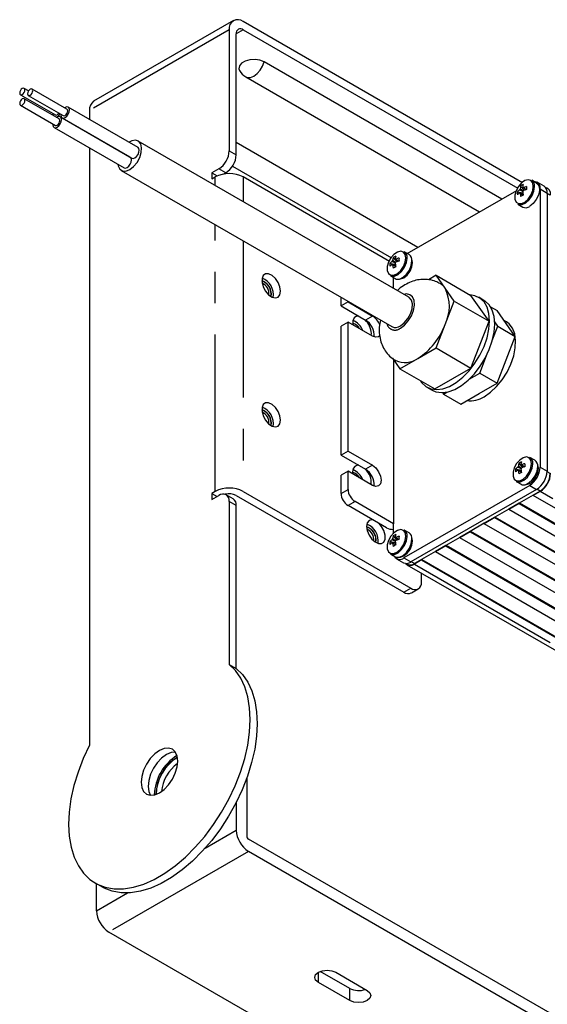
# Model space of a CAD drawing. Extents: x 5 to 421, y 5 to 292.
# Drawn here: x 152 to 174, y 103 to 143 of the extents above; entities that cross this region are included whole.
import ezdxf

# ---------------------------------------------------------------- set-up
doc = ezdxf.new("R2010")
doc.units = 0
doc.linetypes.add('PHANTOM', pattern=[12.7, 6.35, -1.27, 1.27, -1.27, 1.27, -1.27])
doc.layers.get('0').update_dxf_attribs({"linetype": 'CONTINUOUS'})

msp = doc.modelspace()

# ---------------------------------------------------------------- linework, layer by layer
at = {"color": 0, "linetype": 'CONTINUOUS'}
for p, q in [((160.882, 143.093), (155.225, 139.827)), ((172.582, 136.53), (161.282, 143.053)), ((160.716, 142.727), (160.716, 137.828)), ((160.999, 137.664), (160.999, 142.564)), ((161.282, 142.727), (172.402, 136.308)), ((171.748, 135.869), (162.131, 141.421)), ((161.381, 140.817), (170.851, 135.35)), ((152.262, 140.093), (153.676, 139.276)), ((152.589, 140.251), (152.412, 140.352)), ((152.58, 140.064), (153.995, 139.248)), ((154.145, 139.507), (152.73, 140.324)), ((152.262, 139.668), (153.676, 138.852)), ((153.826, 139.112), (152.412, 139.928)), ((157.023, 137.961), (154.195, 139.594)), ((153.704, 139.182), (153.751, 139.202)), ((156.705, 137.565), (153.876, 139.198)), ((153.945, 139.161), (156.773, 137.528)), ((155.06, 139.461), (155.06, 139.095)), ((153.626, 138.765), (156.455, 137.132)), ((167.989, 131.889), (157.029, 138.216)), ((168.354, 133.909), (160.999, 138.155)), ((155.06, 137.938), (155.06, 113.759)), ((160.85, 137.205), (167.29, 133.487)), ((156.343, 137.028), (167.303, 130.701)), ((160.292, 137.093), (160.009, 136.929)), ((160.009, 136.929), (160.009, 136.684)), ((160.009, 136.929), (160.226, 136.804)), ((160.009, 136.684), (160.151, 136.766)), ((160.575, 136.929), (160.495, 136.883)), ((167.206, 133.346), (161.282, 136.766)), ((172.514, 136.395), (172.661, 136.225)), ((173.159, 136.516), (172.961, 136.63)), ((173.462, 136.388), (173.179, 136.551)), ((167.923, 133.66), (172.357, 136.22)), ((172.381, 136.166), (172.602, 136.123)), ((173.303, 136.276), (173.303, 125.008)), ((173.593, 136.289), (173.528, 136.326)), ((173.586, 136.113), (173.586, 124.845)), ((172.401, 135.66), (172.599, 135.546)), ((167.997, 133.618), (167.799, 133.732)), ((167.219, 133.267), (167.44, 133.225)), ((167.352, 133.497), (167.499, 133.326)), ((169.088, 132.781), (168.781, 132.604)), ((169.456, 132.258), (169.088, 132.781)), ((169.088, 132.781), (170.502, 131.965)), ((167.239, 132.762), (167.437, 132.648)), ((167.363, 132.251), (167.363, 132.69)), ((169.823, 131.735), (169.456, 132.258)), ((165.242, 131.541), (165.242, 131.891)), ((165.525, 131.704), (165.242, 131.541)), ((165.525, 131.704), (165.525, 131.728)), ((165.525, 131.704), (166.515, 131.132)), ((169.456, 130.788), (169.823, 131.735)), ((169.823, 131.735), (171.237, 130.919)), ((171.237, 130.919), (170.502, 131.965)), ((171.029, 131.767), (170.817, 131.889)), ((165.242, 131.541), (166.232, 130.969)), ((171.291, 131.509), (171.563, 131.352)), ((171.93, 130.829), (171.563, 131.352)), ((165.525, 130.887), (165.242, 130.724)), ((165.525, 125.661), (165.525, 130.887)), ((166.515, 130.316), (165.525, 130.887)), ((169.088, 129.841), (169.456, 130.788)), ((170.502, 129.025), (171.237, 130.919)), ((171.591, 130.715), (171.462, 130.898)), ((171.94, 130.895), (171.847, 130.949)), ((172.298, 130.307), (171.93, 130.829)), ((165.242, 125.498), (165.242, 130.724)), ((166.462, 130.346), (166.469, 130.424)), ((171.367, 130.139), (171.591, 130.715)), ((171.591, 130.715), (172.298, 130.307)), ((171.93, 129.36), (172.298, 130.307)), ((168.353, 129.417), (169.088, 129.841)), ((169.088, 129.841), (170.502, 129.025)), ((167.319, 129.419), (167.618, 128.993)), ((167.363, 129.356), (167.363, 122.722)), ((167.618, 128.993), (168.353, 129.417)), ((170.856, 128.821), (171.131, 129.53)), ((171.563, 128.413), (171.93, 129.36)), ((167.618, 128.993), (169.033, 128.177)), ((169.033, 128.177), (170.502, 129.025)), ((170.432, 128.576), (170.856, 128.821)), ((170.856, 128.821), (171.563, 128.413)), ((170.828, 127.988), (171.563, 128.413)), ((168.718, 128.252), (168.93, 128.129)), ((169.345, 128.031), (169.386, 127.972)), ((169.386, 127.972), (169.527, 128.054)), ((169.386, 127.972), (170.093, 127.564)), ((170.093, 127.564), (170.828, 127.988)), ((165.525, 125.661), (165.242, 125.498)), ((165.525, 125.661), (166.515, 125.09)), ((165.242, 125.498), (166.232, 124.927)), ((173.088, 125.289), (172.89, 125.403)), ((165.525, 124.845), (165.242, 124.682)), ((165.525, 124.11), (165.525, 124.845)), ((166.515, 124.273), (165.525, 124.845)), ((165.712, 124.818), (165.719, 124.733)), ((172.31, 124.938), (172.532, 124.895)), ((172.443, 125.167), (172.59, 124.997)), ((165.242, 123.947), (165.242, 124.682)), ((172.331, 124.433), (172.528, 124.319)), ((160.151, 124.028), (160.009, 123.946)), ((161.282, 124.028), (168.07, 120.109)), ((172.879, 124.273), (167.788, 121.334)), ((173.162, 124.11), (168.07, 121.171)), ((173.303, 124.044), (173.02, 123.881)), ((173.303, 124.028), (173.02, 123.865)), ((160.009, 123.946), (160.009, 123.701)), ((160.009, 123.946), (160.222, 123.824)), ((160.009, 123.701), (160.292, 123.865)), ((160.875, 123.731), (160.592, 123.894)), ((160.716, 123.62), (160.716, 117.024)), ((160.999, 123.865), (167.788, 119.946)), ((167.363, 122.722), (165.808, 123.62)), ((173.02, 123.881), (172.454, 123.555)), ((173.02, 123.881), (173.02, 123.865)), ((206.537, 104.516), (173.02, 123.865)), ((160.999, 116.861), (160.999, 123.456)), ((167.08, 122.559), (165.525, 123.457)), ((172.03, 123.31), (171.465, 122.983)), ((172.454, 123.555), (172.03, 123.31)), ((172.454, 123.538), (172.03, 123.293)), ((172.03, 123.31), (172.03, 123.293)), ((205.547, 103.944), (172.03, 123.293)), ((172.454, 123.555), (172.454, 123.538)), ((172.454, 123.538), (205.971, 104.189)), ((172.469, 123.563), (205.971, 104.222)), ((171.465, 122.983), (171.04, 122.738)), ((171.465, 122.967), (171.04, 122.722)), ((171.465, 122.983), (171.465, 122.967)), ((171.465, 122.967), (204.981, 103.618)), ((171.479, 122.991), (204.981, 103.651)), ((167.363, 122.309), (167.363, 122.722)), ((167.997, 122.35), (167.799, 122.464)), ((170.475, 122.412), (170.05, 122.167)), ((171.04, 122.738), (170.475, 122.412)), ((170.475, 122.412), (170.475, 122.395)), ((170.489, 122.42), (203.991, 103.079)), ((171.04, 122.738), (171.04, 122.722)), ((204.557, 103.373), (171.04, 122.722)), ((167.352, 122.228), (167.499, 122.058)), ((170.05, 122.167), (169.485, 121.84)), ((170.475, 122.395), (170.05, 122.15)), ((170.05, 122.167), (170.05, 122.15)), ((203.567, 102.801), (170.05, 122.15)), ((170.475, 122.395), (203.991, 103.046)), ((167.219, 121.999), (167.44, 121.956)), ((169.485, 121.84), (169.06, 121.595)), ((169.485, 121.824), (169.06, 121.579)), ((169.485, 121.84), (169.485, 121.824)), ((169.485, 121.824), (203.001, 102.475)), ((169.499, 121.848), (203.001, 102.508)), ((167.239, 121.494), (167.437, 121.38)), ((167.488, 121.304), (167.77, 121.141)), ((168.495, 121.269), (168.212, 121.105)), ((168.495, 121.252), (168.212, 121.089)), ((169.06, 121.595), (168.495, 121.269)), ((168.495, 121.269), (168.495, 121.252)), ((168.495, 121.252), (202.012, 101.903)), ((168.509, 121.277), (202.012, 101.936)), ((169.06, 121.595), (169.06, 121.579)), ((202.577, 102.23), (169.06, 121.579)), ((167.857, 121.114), (167.922, 121.077)), ((167.912, 121.059), (201.429, 101.71)), ((168.495, 120.354), (168.495, 120.723)), ((168.088, 119.916), (168.37, 120.08)), ((160.716, 117.024), (160.999, 116.861)), ((161.424, 112.413), (161.424, 110.065)), ((160.999, 111.435), (160.999, 110.31)), ((175.735, 101.722), (161.494, 109.943)), ((175.676, 101.266), (161.494, 109.453)), ((155.288, 108.175), (155.571, 108.012)), ((155.342, 107.045), (155.342, 108.144)), ((166.507, 100.028), (155.837, 106.187)), ((165.596, 103.901), (164.401, 104.591)), ((165.03, 104.554), (166.303, 103.82)), ((165.596, 103.411), (164.323, 104.146))]:
    msp.add_line(p, q, dxfattribs=at)
at = {"color": 0, "linetype": 'PHANTOM'}
for p, q in [((160.716, 142.727), (155.06, 139.461)), ((161.282, 142.727), (160.999, 142.564)), ((160.716, 137.828), (160.999, 137.664)), ((160.151, 136.414), (160.151, 136.766)), ((160.575, 136.929), (160.292, 137.093)), ((161.282, 136.766), (161.282, 135.761)), ((173.303, 136.276), (173.586, 136.113)), ((173.713, 136.023), (173.586, 136.097)), ((160.151, 124.028), (160.151, 134.83)), ((161.282, 134.177), (161.282, 124.028)), ((166.515, 131.132), (166.232, 130.969)), ((166.515, 125.09), (166.232, 124.927)), ((173.303, 125.008), (173.586, 124.845)), ((173.713, 124.755), (173.586, 124.828)), ((165.242, 123.947), (165.525, 124.11)), ((172.879, 124.273), (173.162, 124.11)), ((173.303, 124.044), (173.175, 124.118)), ((206.82, 104.679), (173.303, 124.028)), ((160.999, 123.456), (160.716, 123.62)), ((165.808, 123.62), (165.525, 123.457)), ((167.788, 121.334), (168.07, 121.171)), ((168.212, 121.105), (168.085, 121.179)), ((168.212, 121.089), (201.729, 101.74)), ((167.788, 119.946), (168.07, 120.109)), ((159.744, 109.586), (160.999, 110.31)), ((161.494, 109.453), (155.837, 106.187)), ((155.342, 107.045), (156.598, 107.769)), ((164.323, 104.146), (164.323, 104.554)), ((165.596, 103.411), (165.596, 103.901))]:
    msp.add_line(p, q, dxfattribs=at)
at = {"color": 0, "linetype": 'CONTINUOUS', "flags": 128}
for points in [[(162.131, 141.421), (161.96, 141.49), (161.759, 141.521), (161.551, 141.51), (161.362, 141.459), (161.215, 141.374), (161.127, 141.265), (161.109, 141.145), (161.133, 141.074)], [(152.337, 140.1), (152.378, 140.133), (152.412, 140.179), (152.435, 140.232), (152.443, 140.284), (152.435, 140.326), (152.412, 140.352), (152.378, 140.359), (152.337, 140.345), (152.297, 140.312), (152.262, 140.266), (152.239, 140.213), (152.231, 140.161), (152.239, 140.119), (152.262, 140.093), (152.297, 140.086), (152.337, 140.1)], [(152.655, 140.071), (152.696, 140.104), (152.73, 140.151), (152.753, 140.204), (152.762, 140.255), (152.753, 140.297), (152.73, 140.324), (152.696, 140.331), (152.655, 140.316), (152.615, 140.284), (152.58, 140.237), (152.557, 140.184), (152.549, 140.133), (152.557, 140.091), (152.58, 140.064), (152.615, 140.057), (152.655, 140.071)], [(152.337, 139.676), (152.378, 139.708), (152.412, 139.755), (152.435, 139.808), (152.443, 139.859), (152.435, 139.902), (152.412, 139.928), (152.378, 139.935), (152.337, 139.921), (152.297, 139.888), (152.262, 139.841), (152.239, 139.788), (152.231, 139.737), (152.239, 139.695), (152.262, 139.668), (152.297, 139.662), (152.337, 139.676)], [(154.07, 139.173), (154.137, 139.228), (154.195, 139.305), (154.233, 139.394), (154.246, 139.48), (154.233, 139.55), (154.195, 139.594), (154.137, 139.605), (154.07, 139.582), (154.045, 139.565)], [(153.576, 139.334), (153.575, 139.304), (153.581, 139.253)], [(153.676, 139.276), (153.711, 139.269), (153.751, 139.284)], [(153.751, 138.778), (153.819, 138.832), (153.876, 138.91), (153.915, 138.998), (153.928, 139.084), (153.915, 139.154), (153.876, 139.198), (153.819, 139.209), (153.751, 139.186), (153.726, 139.169)], [(153.751, 139.284), (153.792, 139.316), (153.818, 139.349)], [(153.751, 139.202), (153.819, 139.256), (153.868, 139.321)], [(153.895, 139.305), (153.893, 139.276), (153.906, 139.205), (153.945, 139.161), (154.002, 139.15), (154.07, 139.173)], [(153.995, 139.248), (154.029, 139.241), (154.07, 139.255)], [(154.07, 139.255), (154.11, 139.288), (154.145, 139.334), (154.168, 139.387), (154.176, 139.439), (154.168, 139.481), (154.145, 139.507), (154.145, 139.507)], [(153.576, 138.91), (153.575, 138.88), (153.588, 138.809), (153.626, 138.765), (153.684, 138.754), (153.751, 138.778)], [(153.676, 138.852), (153.711, 138.845), (153.751, 138.859)], [(153.751, 138.859), (153.792, 138.892), (153.826, 138.938), (153.849, 138.991), (153.858, 139.043), (153.849, 139.085), (153.826, 139.112), (153.826, 139.112)], [(156.686, 137.062), (156.843, 137.183), (156.984, 137.352), (157.092, 137.55), (157.156, 137.756), (157.169, 137.948), (157.13, 138.104), (157.043, 138.208), (156.917, 138.248), (156.766, 138.221), (156.663, 138.169)], [(156.898, 137.541), (156.966, 137.595), (157.023, 137.673), (157.061, 137.761), (157.075, 137.847), (157.061, 137.917), (157.023, 137.961), (157.023, 137.961)], [(156.58, 137.145), (156.648, 137.199), (156.705, 137.277), (156.743, 137.365), (156.757, 137.451), (156.743, 137.521), (156.705, 137.565), (156.705, 137.565)], [(156.204, 137.277), (156.216, 137.213), (156.28, 137.081), (156.388, 137.008), (156.528, 137.002), (156.686, 137.062)], [(156.773, 137.528), (156.83, 137.517), (156.898, 137.541)], [(156.455, 137.132), (156.512, 137.121), (156.58, 137.145)], [(172.401, 135.66), (172.443, 135.643), (172.573, 135.643), (172.718, 135.711), (172.858, 135.838), (172.974, 136.006), (173.05, 136.193), (173.077, 136.374)], [(173.159, 136.516), (173.195, 136.489), (173.26, 136.376), (173.273, 136.217), (173.233, 136.032), (173.145, 135.847), (173.022, 135.687), (172.879, 135.574)], [(167.239, 132.762), (167.281, 132.744), (167.411, 132.745), (167.556, 132.813), (167.696, 132.94), (167.812, 133.108), (167.889, 133.295), (167.915, 133.476)], [(167.437, 132.648), (167.478, 132.63), (167.608, 132.631), (167.753, 132.699), (167.893, 132.826), (168.009, 132.994), (168.086, 133.181), (168.113, 133.362)], [(167.788, 132.684), (167.923, 132.793), (168.038, 132.948), (168.114, 133.124), (168.141, 133.296), (168.114, 133.437), (168.102, 133.46)], [(162.792, 132.138), (162.766, 132.311), (162.693, 132.49), (162.582, 132.651), (162.448, 132.772), (162.31, 132.837), (162.186, 132.837), (162.092, 132.773), (162.042, 132.652), (162.042, 132.491), (162.092, 132.313), (162.186, 132.14), (162.31, 131.996), (162.448, 131.902), (162.582, 131.868), (162.693, 131.901), (162.766, 131.995), (162.792, 132.138)], [(167.627, 132.636), (167.652, 132.637), (167.788, 132.684)], [(162.388, 132.166), (162.41, 132.028), (162.395, 131.931)], [(168.456, 128.51), (168.505, 128.439), (168.67, 128.282), (168.873, 128.186), (169.106, 128.153), (169.361, 128.187), (169.63, 128.284), (169.904, 128.442), (170.174, 128.656), (170.429, 128.918), (170.662, 129.219), (170.865, 129.549), (171.03, 129.897), (171.152, 130.25), (171.227, 130.598), (171.252, 130.928), (171.227, 131.228), (171.152, 131.489), (171.03, 131.702), (170.865, 131.859), (170.662, 131.955), (170.463, 131.987)], [(167.646, 130.735), (167.804, 130.856), (167.944, 131.025), (168.052, 131.223), (168.116, 131.429), (168.13, 131.62), (168.09, 131.777), (168.003, 131.881), (167.989, 131.889)], [(168.93, 128.129), (169.085, 128.063), (169.318, 128.031), (169.573, 128.064), (169.843, 128.162), (170.117, 128.32), (170.386, 128.533), (170.641, 128.795), (170.874, 129.096), (171.077, 129.426), (171.242, 129.774), (171.364, 130.128), (171.439, 130.476), (171.465, 130.805), (171.439, 131.106), (171.364, 131.367), (171.242, 131.58), (171.077, 131.737), (171.029, 131.767)], [(165.956, 131.128), (165.863, 131.123), (165.769, 131.058), (165.719, 130.937), (165.719, 130.777), (165.719, 130.775)], [(171.04, 127.866), (171.296, 128.044), (171.542, 128.275), (171.767, 128.549), (171.963, 128.856), (172.12, 129.182), (172.234, 129.514), (172.298, 129.839), (172.311, 130.144), (172.272, 130.415), (172.183, 130.643), (172.047, 130.816), (171.94, 130.895)], [(166.811, 130.33), (166.765, 130.291), (166.65, 130.269), (166.515, 130.316)], [(162.792, 126.913), (162.766, 127.085), (162.693, 127.264), (162.582, 127.425), (162.448, 127.546), (162.31, 127.611), (162.186, 127.611), (162.092, 127.547), (162.042, 127.426), (162.042, 127.265), (162.092, 127.087), (162.186, 126.914), (162.31, 126.771), (162.448, 126.676), (162.582, 126.643), (162.693, 126.675), (162.766, 126.77), (162.792, 126.913)], [(162.388, 126.94), (162.41, 126.803), (162.395, 126.706)], [(165.956, 125.086), (165.922, 125.088), (165.811, 125.056), (165.738, 124.962), (165.712, 124.818)], [(166.515, 125.09), (166.65, 124.981), (166.765, 124.826), (166.841, 124.649), (166.868, 124.478), (166.841, 124.337), (166.765, 124.249), (166.65, 124.226), (166.515, 124.273)], [(172.331, 124.433), (172.372, 124.415), (172.502, 124.415), (172.647, 124.484), (172.787, 124.61), (172.903, 124.779), (172.98, 124.966), (173.006, 125.146)], [(172.528, 124.319), (172.569, 124.301), (172.7, 124.301), (172.845, 124.37), (172.985, 124.496), (173.101, 124.665), (173.177, 124.852), (173.204, 125.032)], [(172.879, 124.355), (173.014, 124.464), (173.129, 124.619), (173.205, 124.795), (173.232, 124.967), (173.205, 125.108), (173.194, 125.13)], [(172.718, 124.307), (172.743, 124.308), (172.879, 124.355)], [(166.522, 122.881), (166.488, 122.884), (166.377, 122.851), (166.303, 122.757), (166.278, 122.614)], [(166.278, 122.614), (166.303, 122.441), (166.377, 122.263), (166.488, 122.102), (166.621, 121.981), (166.76, 121.916), (166.884, 121.915), (166.978, 121.98), (167.028, 122.101), (167.028, 122.261), (166.978, 122.44), (166.884, 122.612), (166.791, 122.726)], [(166.631, 122.204), (166.653, 122.067), (166.637, 121.97)], [(167.239, 121.494), (167.281, 121.476), (167.411, 121.476), (167.556, 121.544), (167.696, 121.671), (167.812, 121.84), (167.889, 122.027), (167.915, 122.207)], [(167.437, 121.38), (167.478, 121.362), (167.608, 121.362), (167.753, 121.43), (167.893, 121.557), (168.009, 121.726), (168.086, 121.913), (168.113, 122.093)], [(167.788, 121.416), (167.923, 121.525), (168.038, 121.68), (168.114, 121.856), (168.141, 122.028), (168.114, 122.169), (168.102, 122.191)], [(167.627, 121.367), (167.652, 121.369), (167.788, 121.416)], [(155.06, 113.759), (154.807, 113.216), (154.595, 112.666), (154.428, 112.116), (154.307, 111.574), (154.234, 111.046), (154.211, 110.541), (154.237, 110.064), (154.313, 109.623), (154.436, 109.223), (154.606, 108.869), (154.82, 108.567), (155.076, 108.319), (155.369, 108.131), (155.696, 108.004), (156.053, 107.94), (156.435, 107.939), (156.836, 108.002), (157.251, 108.129), (157.675, 108.316), (158.101, 108.563), (158.525, 108.864), (158.94, 109.217), (159.341, 109.617), (159.723, 110.058), (160.08, 110.534), (160.407, 111.039), (160.7, 111.566), (160.956, 112.108), (161.17, 112.658), (161.34, 113.208), (161.463, 113.751), (161.539, 114.279), (161.565, 114.786), (161.542, 115.265), (161.469, 115.709), (161.349, 116.111), (161.181, 116.468), (160.97, 116.774), (160.716, 117.024)], [(160.999, 116.861), (161.252, 116.61), (161.464, 116.305), (161.631, 115.948), (161.752, 115.545), (161.825, 115.102), (161.848, 114.623), (161.822, 114.116), (161.746, 113.588), (161.623, 113.045), (161.453, 112.495), (161.239, 111.945), (160.983, 111.403), (160.69, 110.876), (160.362, 110.371), (160.006, 109.895), (159.624, 109.454), (159.223, 109.054), (158.808, 108.701), (158.384, 108.399), (157.958, 108.153), (157.534, 107.965), (157.119, 107.839), (156.718, 107.776), (156.336, 107.776), (155.979, 107.841), (155.652, 107.968), (155.571, 108.012)], [(157.146, 112.25), (157.171, 112.042), (157.245, 111.878), (157.363, 111.769), (157.517, 111.722), (157.696, 111.739), (157.888, 111.821), (158.08, 111.961), (158.259, 112.15), (158.413, 112.375), (158.531, 112.621), (158.605, 112.87), (158.631, 113.107), (158.605, 113.314), (158.531, 113.478), (158.413, 113.588), (158.259, 113.635), (158.08, 113.617), (157.888, 113.536), (157.696, 113.396), (157.517, 113.207), (157.363, 112.982), (157.245, 112.736), (157.171, 112.486), (157.146, 112.25)], [(158.535, 113.472), (158.363, 113.454), (158.171, 113.372), (157.979, 113.232), (157.8, 113.043), (157.646, 112.818), (157.528, 112.573), (157.454, 112.323), (157.428, 112.086), (157.454, 111.879), (157.524, 111.721)], [(164.323, 104.146), (164.214, 104.24), (164.176, 104.35), (164.214, 104.461), (164.323, 104.554), (164.485, 104.617), (164.676, 104.639), (164.868, 104.617), (165.03, 104.554)], [(166.303, 103.82), (166.411, 103.726), (166.449, 103.616), (166.411, 103.505), (166.303, 103.411), (166.14, 103.349), (165.949, 103.327), (165.758, 103.349), (165.596, 103.411)]]:
    msp.add_lwpolyline(points, dxfattribs=at)
at = {"color": 0, "linetype": 'PHANTOM', "flags": 128}
for points in [[(161.381, 140.817), (161.451, 140.791), (161.573, 140.795), (161.706, 140.849), (161.84, 140.949), (161.961, 141.085), (162.061, 141.247), (162.131, 141.421)], [(173.027, 136.382), (173.002, 136.525), (172.928, 136.619), (172.818, 136.652), (172.684, 136.619), (172.545, 136.524), (172.421, 136.381), (172.327, 136.208), (172.277, 136.029), (172.277, 135.869), (172.327, 135.748), (172.421, 135.684), (172.545, 135.684), (172.684, 135.749), (172.818, 135.87), (172.928, 136.031), (173.002, 136.21), (173.027, 136.382)], [(167.865, 133.484), (167.84, 133.627), (167.767, 133.721), (167.656, 133.754), (167.522, 133.721), (167.384, 133.626), (167.259, 133.483), (167.166, 133.31), (167.115, 133.131), (167.115, 132.971), (167.166, 132.85), (167.259, 132.785), (167.384, 132.786), (167.522, 132.851), (167.656, 132.972), (167.767, 133.133), (167.84, 133.311), (167.865, 133.484)], [(167.646, 130.642), (167.813, 130.767), (167.965, 130.939), (168.088, 131.143), (168.173, 131.36), (168.21, 131.572), (168.198, 131.759), (168.136, 131.905), (168.031, 131.996), (167.892, 132.025), (167.783, 132.008)], [(172.956, 125.155), (172.931, 125.298), (172.858, 125.392), (172.747, 125.425), (172.613, 125.391), (172.475, 125.297), (172.35, 125.153), (172.257, 124.981), (172.206, 124.802), (172.206, 124.642), (172.257, 124.521), (172.35, 124.456), (172.475, 124.457), (172.613, 124.522), (172.747, 124.643), (172.858, 124.804), (172.931, 124.982), (172.956, 125.155)], [(167.865, 122.216), (167.84, 122.359), (167.767, 122.453), (167.656, 122.486), (167.522, 122.452), (167.384, 122.358), (167.259, 122.214), (167.166, 122.042), (167.115, 121.863), (167.115, 121.702), (167.166, 121.582), (167.259, 121.517), (167.384, 121.517), (167.522, 121.583), (167.656, 121.704), (167.767, 121.864), (167.84, 122.043), (167.865, 122.216)]]:
    msp.add_lwpolyline(points, dxfattribs=at)
at = {"color": 0, "linetype": 'CONTINUOUS'}
for centre, radius, start, end in [((161.061, 142.783), 0.349, 50.7965, 189.2138), ((161.172, 142.591), 0.175, 50.797, 189.2138), ((161.706, 141.38), 0.65, 208.1012, 240.0027), ((155.463, 139.499), 0.405, 125.8771, 185.4353), ((159.795, 137.869), 0.922, 302.6055, 357.3946), ((160.078, 137.706), 0.922, 302.6055, 357.3946), ((160.716, 135.674), 1.23, 62.6097, 117.3902), ((173.182, 136.216), 0.692, 164.9894, 174.2162), ((172.91, 135.83), 0.69, 114.9766, 125.018), ((173.287, 136.276), 0.692, 164.9894, 174.2162), ((173.129, 135.228), 1.211, 108.2126, 114.5633), ((174.806, 136.318), 2.056, 178.3162, 181.6838), ((172.816, 136.41), 0.264, 352.077, 56.6108), ((173.048, 136.32), 0.259, 350.2691, 89.3707), ((173.297, 136.148), 0.291, 353.1607, 55.5274), ((173.068, 136.105), 0.69, 174.9753, 185.0247), ((172.87, 135.676), 0.692, 125.7804, 135.0093), ((172.87, 135.556), 0.692, 125.7804, 135.0093), ((172.679, 136.146), 0.232, 143.1828, 156.8191), ((172.501, 136.146), 0.0461, 219.8144, 260.1767), ((173.699, 136.216), 1.211, 185.434, 191.7853), ((173.595, 134.216), 2.058, 118.3154, 121.6793), ((172.59, 136.3), 0.0461, 39.8201, 80.1615), ((172.412, 136.3), 0.232, 323.1786, 336.8214), ((173.804, 136.276), 1.211, 185.434, 191.7853), ((173.129, 135.107), 1.211, 108.2126, 114.5633), ((173.466, 136.074), 0.264, 350.6882, 77.4422), ((172.717, 135.782), 0.264, 243.3899, 307.9198), ((167.654, 133.512), 0.264, 352.0777, 56.6099), ((167.852, 133.398), 0.264, 352.0777, 56.6099), ((167.907, 133.207), 0.69, 174.9757, 185.0243), ((167.709, 132.778), 0.692, 125.7805, 135.0092), ((167.709, 132.657), 0.692, 125.7805, 135.0092), ((167.517, 133.248), 0.232, 143.1825, 156.8197), ((167.339, 133.248), 0.0461, 219.8127, 260.1775), ((168.02, 133.317), 0.692, 164.9894, 174.2162), ((168.538, 133.317), 1.211, 185.434, 191.7853), ((167.748, 132.931), 0.69, 114.9766, 125.018), ((168.125, 133.378), 0.692, 164.9894, 174.2162), ((167.428, 133.402), 0.0461, 39.8203, 80.1623), ((167.251, 133.402), 0.232, 323.1783, 336.8214), ((168.642, 133.378), 1.211, 185.434, 191.7853), ((167.967, 132.33), 1.211, 108.2124, 114.5633), ((167.967, 132.209), 1.211, 108.2124, 114.5633), ((169.646, 133.42), 2.058, 178.3173, 181.6827), ((168.433, 131.318), 2.058, 118.3154, 121.6793), ((161.884, 132.051), 0.527, 346.6933, 73.3013), ((161.86, 132.04), 0.543, 13.4445, 71.1566), ((161.769, 131.985), 0.738, 352.0034, 67.9912), ((161.868, 132.042), 0.456, 353.0103, 66.9841), ((168.938, 131.903), 0.628, 34.467, 60.1135), ((167.986, 131.523), 1.643, 333.4364, 26.5636), ((165.586, 130.393), 0.466, 28.5328, 74.179), ((165.581, 130.392), 0.466, 29.366, 73.5781), ((165.428, 130.27), 0.745, 21.5486, 66.7499), ((165.627, 130.379), 0.843, 3.0571, 44.8215), ((165.866, 130.353), 0.717, 354.6091, 59.2835), ((166.096, 130.483), 0.773, 22.0429, 57.1753), ((166.863, 131.743), 2.763, 302.6379, 339.7729), ((167.447, 130.998), 0.33, 244.1671, 307.1433), ((167.825, 130.158), 0.91, 245.9115, 305.4615), ((170.47, 128.739), 1.043, 262.6616, 303.1508), ((161.884, 126.825), 0.527, 346.6935, 73.3011), ((161.86, 126.814), 0.543, 13.4446, 71.1565), ((161.769, 126.759), 0.738, 352.0035, 67.991), ((161.868, 126.816), 0.456, 353.0104, 66.9842), ((172.839, 124.603), 0.69, 114.9724, 125.0222), ((173.216, 125.049), 0.692, 164.9888, 174.2168), ((172.745, 125.183), 0.264, 352.077, 56.611), ((172.943, 125.069), 0.264, 352.077, 56.611), ((165.455, 124.253), 0.71, 20.3748, 67.9235), ((165.707, 124.377), 0.758, 354.495, 46.9349), ((165.866, 124.31), 0.717, 354.6094, 59.2832), ((172.998, 124.878), 0.69, 174.9754, 185.0246), ((172.8, 124.449), 0.692, 125.7804, 135.0093), ((172.8, 124.328), 0.692, 125.7804, 135.0093), ((172.608, 124.919), 0.232, 143.1812, 156.8182), ((172.431, 124.919), 0.0461, 219.8233, 260.1679), ((173.111, 124.988), 0.692, 164.9888, 174.2168), ((173.629, 124.988), 1.211, 185.4341, 191.7852), ((172.52, 125.073), 0.0461, 39.8228, 80.1664), ((172.342, 125.073), 0.232, 323.1816, 336.8184), ((173.733, 125.049), 1.211, 185.4341, 191.7852), ((173.059, 124.001), 1.211, 108.2126, 114.5633), ((173.059, 123.88), 1.211, 108.2126, 114.5633), ((174.735, 125.091), 2.056, 178.3162, 181.6838), ((172.382, 125.05), 0.922, 302.6055, 357.3944), ((172.665, 124.887), 0.922, 302.6055, 357.3944), ((165.586, 124.351), 0.466, 28.5334, 74.1781), ((165.581, 124.349), 0.466, 29.3671, 73.577), ((173.523, 122.99), 2.058, 118.3147, 121.6799), ((172.806, 124.805), 0.922, 302.6055, 357.3944), ((172.823, 124.795), 0.891, 302.6055, 357.3945), ((160.716, 122.936), 1.23, 62.6097, 117.3902), ((166.139, 124.138), 0.615, 182.6055, 237.3945), ((160.458, 123.662), 0.262, 350.786, 129.203), ((160.715, 123.314), 0.62, 62.6994, 105.2295), ((160.707, 123.489), 0.295, 353.5665, 55.1213), ((165.856, 123.975), 0.615, 182.6055, 237.3945), ((166.127, 122.09), 0.527, 346.6936, 73.301), ((166.103, 122.078), 0.543, 13.4449, 71.1563), ((166.013, 122.024), 0.736, 351.8993, 68.0953), ((166.111, 122.081), 0.456, 353.0108, 66.9837), ((167.352, 123.068), 0.577, 241.9598, 271.144), ((167.654, 122.244), 0.264, 352.0776, 56.6101), ((167.709, 121.51), 0.692, 125.7805, 135.0092), ((167.517, 121.98), 0.232, 143.1809, 156.8188), ((168.02, 122.049), 0.692, 164.9888, 174.2168), ((167.748, 121.664), 0.69, 114.9724, 125.0222), ((168.125, 122.11), 0.692, 164.9888, 174.2168), ((167.428, 122.134), 0.0461, 39.8231, 80.1671), ((167.251, 122.134), 0.232, 323.1814, 336.8183), ((167.967, 121.062), 1.211, 108.2124, 114.5633), ((167.967, 120.941), 1.211, 108.2124, 114.5633), ((169.646, 122.152), 2.058, 178.3173, 181.6827), ((167.852, 122.13), 0.264, 352.0776, 56.6101), ((167.907, 121.939), 0.69, 174.9759, 185.0241), ((167.709, 121.389), 0.692, 125.7805, 135.0092), ((167.339, 121.98), 0.0461, 219.8216, 260.1686), ((168.538, 122.049), 1.211, 185.4341, 191.7852), ((168.432, 120.051), 2.058, 118.3147, 121.6799), ((168.642, 122.11), 1.211, 185.4341, 191.7852), ((167.622, 121.533), 0.259, 210.6307, 309.7256), ((167.895, 121.416), 0.302, 245.693, 305.6176), ((168.044, 121.294), 0.264, 222.5619, 309.3049), ((168.042, 121.343), 0.292, 245.6933, 305.6176), ((168.236, 120.312), 0.262, 230.7967, 9.214), ((167.963, 120.191), 0.302, 234.3825, 294.3069), ((159.651, 111.66), 1.976, 122.1333, 177.7092), ((159.556, 111.715), 1.81, 121.2678, 178.7376), ((159.564, 111.711), 1.814, 121.4373, 178.5681), ((159.536, 111.727), 1.574, 125.3304, 174.6749), ((162.074, 110.359), 1.076, 182.6054, 237.3946), ((161.577, 110.072), 0.154, 182.6066, 237.3939), ((156.417, 107.093), 1.076, 182.6054, 237.3946), ((165.952, 104.599), 0.784, 242.9495, 290.3688)]:
    msp.add_arc(centre, radius, start, end, dxfattribs=at)
at = {"color": 0, "linetype": 'PHANTOM'}
msp.add_arc((167.427, 130.902), 0.34, 194.0356, 310.0355, dxfattribs=at)
at = {"color": 0, "linetype": 'CONTINUOUS'}
for points, knots in [([(172.604, 136.171), (172.568, 136.188), (172.522, 136.21), (172.476, 136.233), (172.466, 136.238)], [0, 0, 0, 0, 0.7779768, 1, 1, 1, 1]), ([(172.466, 136.117), (172.476, 136.112), (172.526, 136.088), (172.576, 136.063), (172.616, 136.044)], [0, 0, 0, 0, 0.203941, 1, 1, 1, 1]), ([(172.493, 136.285), (172.503, 136.279), (172.545, 136.25), (172.588, 136.222), (172.621, 136.199)], [0, 0, 0, 0, 0.220657, 1, 1, 1, 1]), ([(172.616, 136.042), (172.585, 136.057), (172.544, 136.077), (172.503, 136.096), (172.493, 136.101)], [0, 0, 0, 0, 0.770595, 1, 1, 1, 1]), ([(172.736, 136.252), (172.699, 136.277), (172.654, 136.309), (172.607, 136.34), (172.598, 136.346)], [0, 0, 0, 0, 0.796096, 1, 1, 1, 1]), ([(172.626, 136.33), (172.634, 136.324), (172.672, 136.298), (172.709, 136.273), (172.738, 136.253)], [0, 0, 0, 0, 0.2293628, 1, 1, 1, 1]), ([(167.443, 133.272), (167.407, 133.29), (167.36, 133.312), (167.314, 133.335), (167.304, 133.339)], [0, 0, 0, 0, 0.779335, 1, 1, 1, 1]), ([(167.304, 133.219), (167.314, 133.214), (167.364, 133.189), (167.414, 133.165), (167.454, 133.146)], [0, 0, 0, 0, 0.203939, 1, 1, 1, 1]), ([(167.332, 133.387), (167.341, 133.381), (167.383, 133.352), (167.426, 133.323), (167.459, 133.301)], [0, 0, 0, 0, 0.220657, 1, 1, 1, 1]), ([(167.454, 133.144), (167.423, 133.159), (167.382, 133.179), (167.341, 133.198), (167.332, 133.203)], [0, 0, 0, 0, 0.770597, 1, 1, 1, 1]), ([(167.574, 133.354), (167.538, 133.379), (167.492, 133.41), (167.446, 133.441), (167.436, 133.448)], [0, 0, 0, 0, 0.796096, 1, 1, 1, 1]), ([(167.464, 133.432), (167.472, 133.426), (167.51, 133.4), (167.547, 133.375), (167.576, 133.355)], [0, 0, 0, 0, 0.229361, 1, 1, 1, 1]), ([(169.245, 132.443), (169.187, 132.475), (169.05, 132.553), (168.808, 132.61), (168.538, 132.625), (168.272, 132.585), (168.012, 132.497), (167.762, 132.355), (167.595, 132.24), (167.522, 132.162), (167.52, 132.16)], [0, 0, 0, 0, 0.104531, 0.250904, 0.393447, 0.535745, 0.681457, 0.8341, 0.995698, 1, 1, 1, 1]), ([(166.837, 130.97), (166.818, 130.872), (166.78, 130.672), (166.789, 130.375), (166.846, 130.091), (166.954, 129.832), (167.108, 129.608), (167.278, 129.435), (167.407, 129.363), (167.459, 129.334)], [0, 0, 0, 0, 0.156521, 0.318291, 0.472059, 0.619793, 0.764064, 0.906726, 1, 1, 1, 1]), ([(172.534, 124.943), (172.498, 124.96), (172.451, 124.983), (172.405, 125.005), (172.395, 125.01)], [0, 0, 0, 0, 0.779334, 1, 1, 1, 1]), ([(172.395, 124.889), (172.405, 124.884), (172.455, 124.86), (172.505, 124.836), (172.545, 124.817)], [0, 0, 0, 0, 0.20394, 1, 1, 1, 1]), ([(172.423, 125.058), (172.432, 125.052), (172.475, 125.023), (172.517, 124.994), (172.55, 124.972)], [0, 0, 0, 0, 0.220656, 1, 1, 1, 1]), ([(172.545, 124.815), (172.514, 124.83), (172.473, 124.849), (172.432, 124.869), (172.423, 124.874)], [0, 0, 0, 0, 0.7705959, 1, 1, 1, 1]), ([(172.665, 125.025), (172.629, 125.05), (172.583, 125.081), (172.537, 125.112), (172.527, 125.118)], [0, 0, 0, 0, 0.796096, 1, 1, 1, 1]), ([(172.555, 125.102), (172.564, 125.097), (172.601, 125.071), (172.638, 125.045), (172.667, 125.026)], [0, 0, 0, 0, 0.229361, 1, 1, 1, 1]), ([(167.443, 122.004), (167.407, 122.021), (167.36, 122.044), (167.314, 122.066), (167.304, 122.071)], [0, 0, 0, 0, 0.779335, 1, 1, 1, 1]), ([(167.332, 122.119), (167.341, 122.113), (167.383, 122.084), (167.426, 122.055), (167.459, 122.033)], [0, 0, 0, 0, 0.220656, 1, 1, 1, 1]), ([(167.574, 122.086), (167.538, 122.111), (167.492, 122.142), (167.446, 122.173), (167.436, 122.179)], [0, 0, 0, 0, 0.796096, 1, 1, 1, 1]), ([(167.464, 122.163), (167.472, 122.158), (167.51, 122.132), (167.547, 122.106), (167.576, 122.086)], [0, 0, 0, 0, 0.229361, 1, 1, 1, 1]), ([(167.304, 121.95), (167.314, 121.945), (167.364, 121.921), (167.414, 121.897), (167.454, 121.878)], [0, 0, 0, 0, 0.203939, 1, 1, 1, 1]), ([(167.454, 121.876), (167.423, 121.891), (167.382, 121.91), (167.341, 121.93), (167.332, 121.934)], [0, 0, 0, 0, 0.7705959, 1, 1, 1, 1])]:
    msp.add_open_spline(points, degree=3, knots=knots, dxfattribs=at)

doc.saveas('drawing.dxf')
